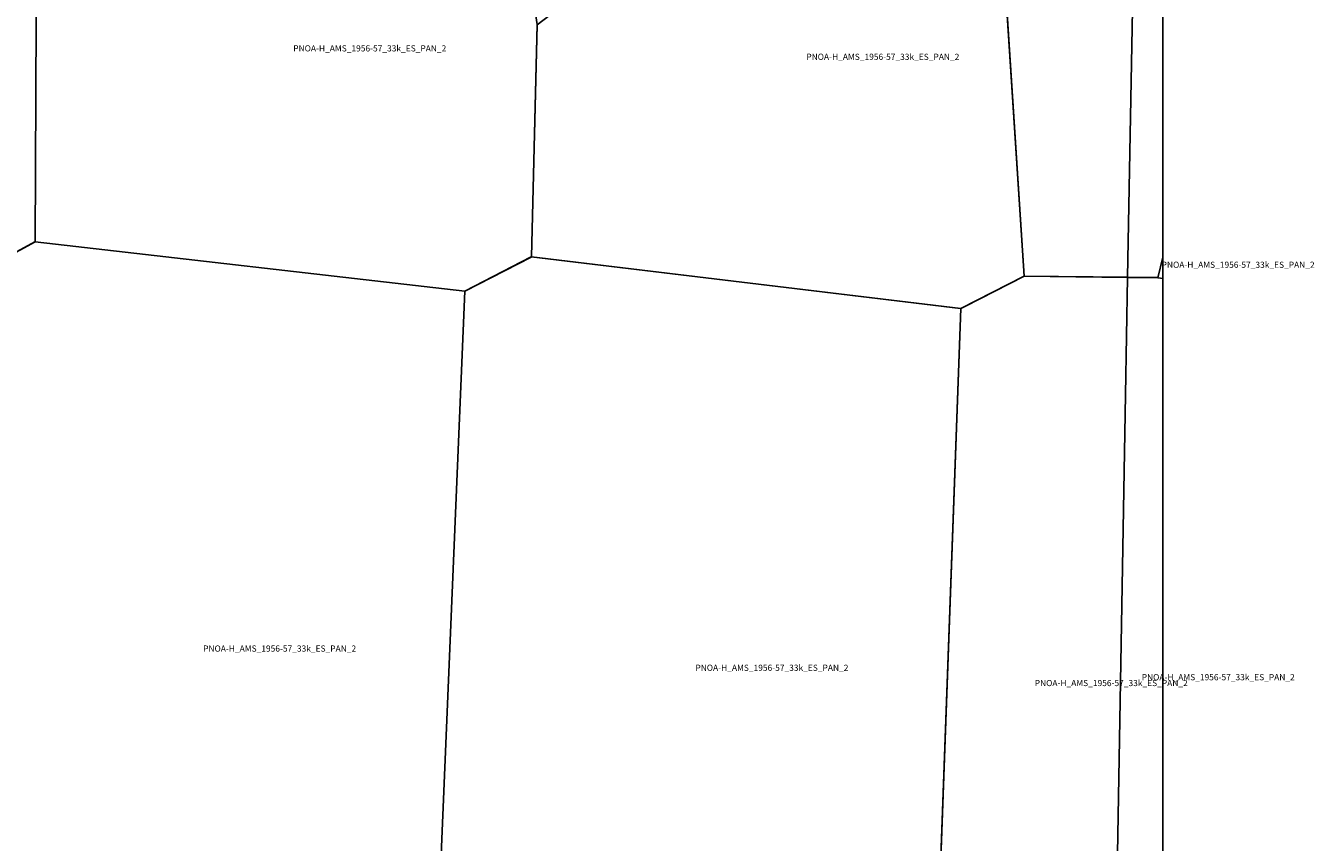
# Model space of a CAD drawing. Extents: x 346039 to 374885, y 4632383 to 4651476.
# Drawn here: x 367798 to 374878, y 4636870 to 4641358 of the extents above; entities that cross this region are included whole.
import ezdxf

# ---------------------------------------------------------------- set-up
doc = ezdxf.new("R2010")
doc.units = 0

# ---------------------------------------------------------------- blocks, each defined once
blk = doc.blocks.new('FEATURE')
at = {"layer": 'FeatureAttribs'}
blk.add_attdef('NAME', (0, 0), '', height=1, dxfattribs=at)

msp = doc.modelspace()

# ---------------------------------------------------------------- linework, layer by layer
at = {"layer": 'Unknown_Area_Type'}
for points in [[(373932.346, 4644458.445), (373923.418, 4643955.371), (373882.382, 4641642.211), (373852.821, 4639975.2), (373284, 4639981), (373073, 4643235.5), (373073, 4643247.5), (373203, 4644436), (373203.5, 4644438), (373208.5, 4644438.5), (373932.346, 4644458.445)], [(373932.346, 4644458.445), (373208.5, 4644438.5), (373203.5, 4644438), (373203, 4644436), (373073, 4643247.5), (373073, 4643235.5), (373284, 4639981), (373852.821, 4639975.2), (373882.382, 4641642.211), (373923.418, 4643955.371), (373932.346, 4644458.445)], [(374046.654, 4644461.594), (374046.654, 4640083.838), (374019.5, 4639973.5), (373852.821, 4639975.2), (373882.382, 4641642.211), (373923.418, 4643955.371), (373932.346, 4644458.445), (374046.654, 4644461.594)], [(370607.5, 4641362.5), (373072, 4643242), (373072.5, 4643243), (373284, 4639981), (372959, 4639815), (372936, 4639803.5), (372934, 4639803.5), (370576.5, 4640087), (370607.5, 4641362.5)], [(370607.5, 4641362.5), (370576.5, 4640087), (372934, 4639803.5), (372936, 4639803.5), (372959, 4639815), (373284, 4639981), (373072.5, 4643243), (373072, 4643242), (370607.5, 4641362.5)], [(365182.5, 4642729), (367820, 4642400), (367859.5, 4642204.5), (367850, 4640170), (367492, 4639976.5), (365182.5, 4640154.5), (365182, 4642727), (365182.5, 4642729)], [(365182.5, 4642729), (365182, 4642727), (365182.5, 4640154.5), (367492, 4639976.5), (367850, 4640170), (367859.5, 4642204.5), (367820, 4642400), (365182.5, 4642729)], [(368272.5, 4642272.5), (370416, 4642632.5), (370607.5, 4641364.5), (370577, 4640088), (370576, 4640086.5), (370211.5, 4639898.5), (367850, 4640170), (367859.5, 4642203), (368269.5, 4642272), (368272.5, 4642272.5)], [(368272.5, 4642272.5), (368269.5, 4642272), (367859.5, 4642203), (367850, 4640170), (370211.5, 4639898.5), (370576, 4640086.5), (370577, 4640088), (370607.5, 4641364.5), (370416, 4642632.5), (368272.5, 4642272.5)], [(367849.5, 4640170), (370210.5, 4639898.5), (370040.5, 4635841.5), (367746, 4635691.5), (367416, 4635879.5), (367491, 4639976.5), (367848.5, 4640169.5), (367849.5, 4640170)], [(367849.5, 4640170), (367848.5, 4640169.5), (367491, 4639976.5), (367416, 4635879.5), (367746, 4635691.5), (370040.5, 4635841.5), (370210.5, 4639898.5), (367849.5, 4640170)], [(370210.5, 4639898.5), (370576, 4640087), (372936, 4639803.5), (372795, 4635921.5), (372795, 4635912), (372788.5, 4635737.5), (370456, 4635604), (370447.5, 4635604), (370040.5, 4635841.5), (370210.5, 4639898.5)], [(370210.5, 4639898.5), (370040.5, 4635841.5), (370447.5, 4635604), (370456, 4635604), (372788.5, 4635737.5), (372795, 4635912), (372795, 4635921.5), (372936, 4639803.5), (370576, 4640087), (370210.5, 4639898.5)], [(374046.654, 4639969.208), (374019, 4639973), (374046.654, 4640085.268), (374046.654, 4639969.208)], [(373774.319, 4635546.184), (373129.5, 4635533), (372788.5, 4635737.5), (372936, 4639804), (373283.5, 4639981), (373852.814, 4639974.829), (373841.363, 4639329.058), (373800.361, 4637015.913), (373774.319, 4635546.184)], [(373774.319, 4635546.184), (373800.361, 4637015.913), (373841.363, 4639329.058), (373852.814, 4639974.829), (373283.5, 4639981), (372936, 4639804), (372788.5, 4635737.5), (373129.5, 4635533), (373774.319, 4635546.184)], [(374046.654, 4635551.753), (373774.319, 4635546.184), (373800.361, 4637015.913), (373841.363, 4639329.058), (373852.814, 4639974.829), (374021.5, 4639973), (374046.654, 4639969.512), (374046.654, 4635551.753)]]:
    msp.add_lwpolyline(points, close=True, dxfattribs=at)

# ---------------------------------------------------------------- block references
at = {"layer": 'FeatureAttribs'}
ref = msp.add_blockref('FEATURE', (369268.279, 4641216.469), dxfattribs=at)
ref.add_attrib('NAME', 'PNOA-H_AMS_1956-57_33k_ES_PAN_2', (369268.279, 4641216.469), dxfattribs={"height": 33.87181})
ref = msp.add_blockref('FEATURE', (369268.279, 4641216.469), dxfattribs=at)
ref.add_attrib('NAME', 'PNOA-H_AMS_1956-57_33k_ES_PAN_2', (369268.279, 4641216.469), dxfattribs={"height": 33.87181})
ref = msp.add_blockref('FEATURE', (372087.299, 4641170.107), dxfattribs=at)
ref.add_attrib('NAME', 'PNOA-H_AMS_1956-57_33k_ES_PAN_2', (372087.299, 4641170.107), dxfattribs={"height": 33.87181})
ref = msp.add_blockref('FEATURE', (372087.299, 4641170.107), dxfattribs=at)
ref.add_attrib('NAME', 'PNOA-H_AMS_1956-57_33k_ES_PAN_2', (372087.299, 4641170.107), dxfattribs={"height": 33.87181})
ref = msp.add_blockref('FEATURE', (374039.507, 4640027.238), dxfattribs=at)
ref.add_attrib('NAME', 'PNOA-H_AMS_1956-57_33k_ES_PAN_2', (374039.507, 4640027.238), dxfattribs={"height": 33.87181})
ref = msp.add_blockref('FEATURE', (368773.076, 4637917.954), dxfattribs=at)
ref.add_attrib('NAME', 'PNOA-H_AMS_1956-57_33k_ES_PAN_2', (368773.076, 4637917.954), dxfattribs={"height": 33.87181})
ref = msp.add_blockref('FEATURE', (368773.076, 4637917.954), dxfattribs=at)
ref.add_attrib('NAME', 'PNOA-H_AMS_1956-57_33k_ES_PAN_2', (368773.076, 4637917.954), dxfattribs={"height": 33.87181})
ref = msp.add_blockref('FEATURE', (371477.763, 4637812.33), dxfattribs=at)
ref.add_attrib('NAME', 'PNOA-H_AMS_1956-57_33k_ES_PAN_2', (371477.763, 4637812.33), dxfattribs={"height": 33.87181})
ref = msp.add_blockref('FEATURE', (371477.763, 4637812.33), dxfattribs=at)
ref.add_attrib('NAME', 'PNOA-H_AMS_1956-57_33k_ES_PAN_2', (371477.763, 4637812.33), dxfattribs={"height": 33.87181})
ref = msp.add_blockref('FEATURE', (373342.185, 4637728.395), dxfattribs=at)
ref.add_attrib('NAME', 'PNOA-H_AMS_1956-57_33k_ES_PAN_2', (373342.185, 4637728.395), dxfattribs={"height": 33.87181})
ref = msp.add_blockref('FEATURE', (373342.185, 4637728.395), dxfattribs=at)
ref.add_attrib('NAME', 'PNOA-H_AMS_1956-57_33k_ES_PAN_2', (373342.185, 4637728.395), dxfattribs={"height": 33.87181})
ref = msp.add_blockref('FEATURE', (373930.107, 4637760.506), dxfattribs=at)
ref.add_attrib('NAME', 'PNOA-H_AMS_1956-57_33k_ES_PAN_2', (373930.107, 4637760.506), dxfattribs={"height": 33.87181})

doc.saveas('drawing.dxf')
